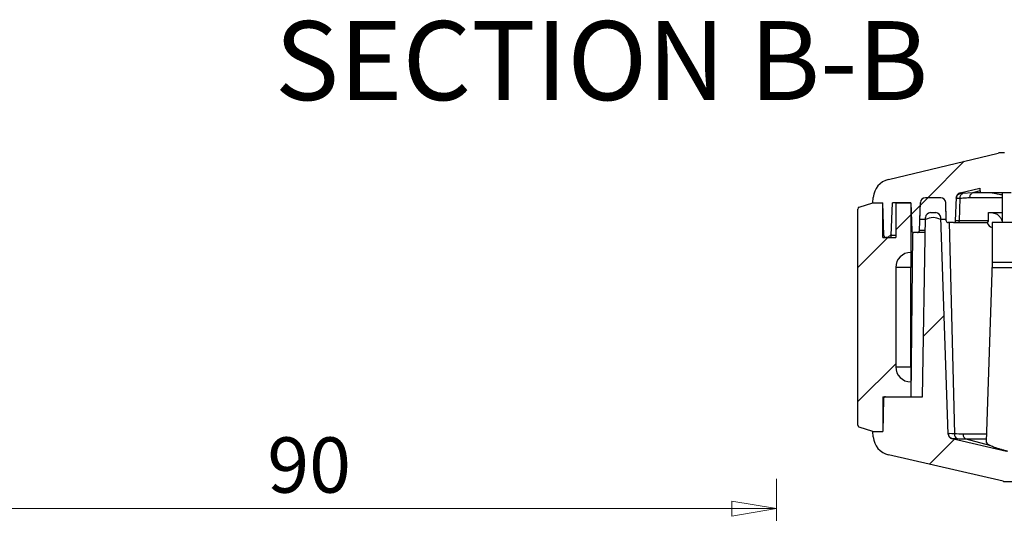
# Model space of a CAD drawing. Units: millimetres. Extents: x 5 to 292, y 5 to 205.
# Drawn here: x 29 to 62, y 81 to 97 of the extents above; entities that cross this region are included whole.
import ezdxf

# ---------------------------------------------------------------- set-up
doc = ezdxf.new("R2010")
doc.units = ezdxf.units.MM
doc.styles.add('SLDTEXTSTYLE0', font='TXT', dxfattribs={"width": 0.75})
doc.dimstyles.new('SLDDIMSTYLE0', dxfattribs={"dimtxt": 1.852083, "dimasz": 1.5, "dimexe": 0, "dimexo": 0.0625, "dimgap": 0.463021, "dimtad": 0, "dimtih": 1, "dimtoh": 1, "dimlfac": 3, "dimrnd": 1e-09, "dimzin": 12, "dimdsep": 46, "dimtxsty": 'SLDTEXTSTYLE0', "dimblk1": 'CLOSED', "dimblk2": 'CLOSED', "dimsah": 1, "dimcen": 0.09, "dimadec": 0, "dimazin": 3, "dimtfac": 1, "dimtofl": 0, "dimtmove": 0, "dimatfit": 3, "dimldrblk": 'CLOSED', "dimfxl": 0, "dimfrac": 2, "dimtolj": 1, "dimtzin": 12, "dimarcsym": 0})

# ---------------------------------------------------------------- blocks, each defined once
blk = doc.blocks.new('_CLOSED')
at = {"color": 0, "linetype": 'ByBlock', "lineweight": -2}
for p, q in [((-1, 0.166667), (0, 0)), ((-1, 0.166667), (-1, -0.166667)), ((0, 0), (-1, -0.166667)), ((0, 0), (-1, 0))]:
    blk.add_line(p, q, dxfattribs=at)
blk = doc.blocks.new('_D_29')
at = {"color": 7, "linetype": 'Continuous', "lineweight": 18}
for p, q in [((24.778, 72.314), (24.778, 81.861)), ((54.778, 72.314), (54.778, 81.861)), ((24.778, 80.861), (54.778, 80.861))]:
    blk.add_line(p, q, dxfattribs=at)
at = {"color": 7, "linetype": 'Continuous', "lineweight": 18, "xscale": 1.5, "yscale": 1.5, "rotation": 180.0000000000005}
blk.add_blockref('_CLOSED', (24.778, 80.861, -3.761), dxfattribs=at)
at = {"color": 7, "linetype": 'Continuous', "lineweight": 18, "xscale": 1.5, "yscale": 1.5}
blk.add_blockref('_CLOSED', (54.778, 80.861, -3.761), dxfattribs=at)
at = {"color": 7, "linetype": 'Continuous', "lineweight": 18, "insert": (37.718, 83.248), "char_height": 1.8521, "attachment_point": 1, "style": 'SLDTEXTSTYLE0'}
blk.add_mtext('90', dxfattribs=at)

msp = doc.modelspace()

# ---------------------------------------------------------------- hatches: boundary and pattern name
at = {"linetype": 'Continuous', "lineweight": 18}
h = msp.add_hatch(dxfattribs=at)
h.set_pattern_fill('ANSI31', style=0)
edge = h.paths.add_edge_path(flags=0)
edge.add_line((95.4104, 91.4404), (95.4253, 91.5896))
edge.add_line((95.4253, 91.5896), (96.0817, 91.4328))
edge.add_arc((96.0429, 91.2707), 0.1667, 2, 76.56639, ccw=False)
edge.add_line((96.2095, 91.2765), (96.2365, 90.5047))
edge.add_arc((96.3031, 90.5071), 0.0667, 182, 270)
edge.add_line((96.3031, 90.4404), (96.4786, 90.4404))
edge.add_arc((96.4786, 90.5071), 0.0667, 270, 358)
edge.add_line((96.5452, 90.5047), (96.5664, 91.1129))
edge.add_arc((96.733, 91.1071), 0.1667, 90, 178, ccw=False)
edge.add_line((96.733, 91.2737), (97.2444, 91.2737))
edge.add_arc((97.2444, 91.1071), 0.1667, 2, 90, ccw=False)
edge.add_line((97.411, 91.1129), (97.4439, 90.1714))
edge.add_arc((97.5105, 90.1737), 0.0667, 182, 270)
edge.add_line((97.5105, 90.1071), (97.6394, 90.1071))
edge.add_arc((97.6394, 90.1737), 0.0667, 270, 358)
edge.add_line((97.706, 90.1714), (97.7387, 91.1071))
edge.add_line((97.7387, 91.1071), (98.3503, 91.1071))
edge.add_line((98.3503, 91.1071), (98.3888, 90.0047))
edge.add_arc((98.4555, 90.0071), 0.0667, 182, 270)
edge.add_line((98.4555, 89.9404), (98.5669, 89.9404))
edge.add_arc((98.5669, 90.0071), 0.0667, 270, 358)
edge.add_line((98.6335, 90.0047), (98.672, 91.1071))
edge.add_line((98.672, 91.1071), (99.0054, 91.1071))
edge.add_line((99.0054, 91.1071), (98.9929, 91.2855))
edge.add_arc((98.3278, 91.239), 0.6667, 4.00417, 76.56639)
edge.add_line((98.4827, 91.8874), (94.8102, 92.7646))
edge.add_arc((94.7328, 92.4404), 0.3333, 76.56639, 90)
edge.add_line((94.7328, 92.7737), (94.599, 92.7737))
edge.add_arc((94.599, 92.7071), 0.0667, 90, 174.28941)
edge.add_line((94.5327, 92.7137), (94.5054, 92.4404))
edge.add_line((94.5054, 92.4404), (62.5054, 92.4404))
edge.add_line((62.5054, 92.4404), (62.478, 92.7137))
edge.add_arc((62.4117, 92.7071), 0.0667, 5.71059, 90)
edge.add_line((62.4117, 92.7737), (62.278, 92.7737))
edge.add_arc((62.278, 92.4404), 0.3333, 90, 103.43361)
edge.add_line((62.2005, 92.7646), (58.528, 91.8874))
edge.add_arc((58.6829, 91.239), 0.6667, 103.43361, 175.99583)
edge.add_line((58.0179, 91.2855), (58.0054, 91.1071))
edge.add_line((58.0054, 91.1071), (58.3387, 91.1071))
edge.add_line((58.3387, 91.1071), (58.3772, 90.0047))
edge.add_arc((58.4438, 90.0071), 0.0667, 182, 270)
edge.add_line((58.4438, 89.9404), (58.5553, 89.9404))
edge.add_arc((58.5553, 90.0071), 0.0667, 270, 358)
edge.add_line((58.6219, 90.0047), (58.6604, 91.1071))
edge.add_line((58.6604, 91.1071), (59.272, 91.1071))
edge.add_line((59.272, 91.1071), (59.3047, 90.1714))
edge.add_arc((59.3713, 90.1737), 0.0667, 182, 270)
edge.add_line((59.3713, 90.1071), (59.5002, 90.1071))
edge.add_arc((59.5002, 90.1737), 0.0667, 270, 358)
edge.add_line((59.5669, 90.1714), (59.5997, 91.1129))
edge.add_arc((59.7663, 91.1071), 0.1667, 90, 178, ccw=False)
edge.add_line((59.7663, 91.2737), (60.2778, 91.2737))
edge.add_arc((60.2778, 91.1071), 0.1667, 2, 90, ccw=False)
edge.add_line((60.4443, 91.1129), (60.4656, 90.5047))
edge.add_arc((60.5322, 90.5071), 0.0667, 182, 270)
edge.add_line((60.5322, 90.4404), (60.7077, 90.4404))
edge.add_arc((60.7077, 90.5071), 0.0667, 270, 358)
edge.add_line((60.7743, 90.5047), (60.8012, 91.2765))
edge.add_arc((60.9678, 91.2707), 0.1667, 103.43361, 178, ccw=False)
edge.add_line((60.9291, 91.4328), (61.5855, 91.5896))
edge.add_line((61.5855, 91.5896), (61.6004, 91.4404))
edge.add_line((61.6004, 91.4404), (62.6419, 91.4404))
edge.add_spline(control_points=[(62.6419, 91.4404), (62.6745, 91.4404), (62.7075, 91.4453), (62.7387, 91.4547), (62.7692, 91.4639), (62.7989, 91.4775), (62.8249, 91.4959), (62.842, 91.5079), (62.8578, 91.5223), (62.8702, 91.5391), (62.8798, 91.5521), (62.8875, 91.5671), (62.8914, 91.5828), (62.8917, 91.5844), (62.8921, 91.5859), (62.8924, 91.5874), (62.8937, 91.5939), (62.8944, 91.6005), (62.8944, 91.6071)], knot_values=[0.0029421, 0.0029421, 0.0029421, 0.0029421, 0.0032421, 0.0032421, 0.0032421, 0.003535, 0.003535, 0.003535, 0.0037261, 0.0037261, 0.0037261, 0.003875, 0.003875, 0.003875, 0.0038892, 0.0038892, 0.0038892, 0.0039492, 0.0039492, 0.0039492, 0.0039492], weights=[1, 1, 1, 1, 1, 1, 1, 1, 1, 1, 1, 1, 1, 1, 1, 1, 1, 1, 1], degree=3, periodic=0)
edge.add_line((62.8944, 91.6071), (62.8944, 91.6571))
edge.add_spline(control_points=[(62.8944, 91.6571), (62.8944, 91.664), (62.8955, 91.6711), (62.8975, 91.6778), (62.8998, 91.6853), (62.9033, 91.6925), (62.9077, 91.6991), (62.9143, 91.7091), (62.9231, 91.718), (62.9326, 91.7254), (62.9476, 91.7372), (62.965, 91.746), (62.9828, 91.7526), (63.0156, 91.7648), (63.0509, 91.7704), (63.0858, 91.7726), (63.1557, 91.777), (63.2261, 91.7682), (63.2954, 91.7587), (63.3651, 91.7491), (63.4351, 91.7387), (63.5054, 91.7387), (63.5835, 91.7387), (63.6612, 91.7516), (63.7387, 91.7618), (63.8163, 91.7721), (63.8963, 91.7804), (63.9734, 91.767), (63.996, 91.763), (64.0185, 91.7571), (64.0395, 91.7479), (64.0551, 91.7412), (64.0701, 91.7326), (64.0829, 91.7215), (64.0911, 91.7145), (64.0986, 91.7063), (64.1043, 91.6971), (64.1089, 91.6897), (64.1125, 91.6816), (64.1145, 91.6731), (64.1157, 91.6678), (64.1164, 91.6624), (64.1164, 91.6571)], knot_values=[0.0059656, 0.0059656, 0.0059656, 0.0059656, 0.0060277, 0.0060277, 0.0060277, 0.0060976, 0.0060976, 0.0060976, 0.0062053, 0.0062053, 0.0062053, 0.0063758, 0.0063758, 0.0063758, 0.0066899, 0.0066899, 0.0066899, 0.0073188, 0.0073188, 0.0073188, 0.0079493, 0.0079493, 0.0079493, 0.0086527, 0.0086527, 0.0086527, 0.0093608, 0.0093608, 0.0093608, 0.0095657, 0.0095657, 0.0095657, 0.009717, 0.009717, 0.009717, 0.0098134, 0.0098134, 0.0098134, 0.009891, 0.009891, 0.009891, 0.0099389, 0.0099389, 0.0099389, 0.0099389], weights=[1, 1, 1, 1, 1, 1, 1, 1, 1, 1, 1, 1, 1, 1, 1, 1, 1, 1, 1, 1, 1, 1, 1, 1, 1, 1, 1, 1, 1, 1, 1, 1, 1, 1, 1, 1, 1, 1, 1, 1, 1, 1, 1], degree=3, periodic=0)
edge.add_line((64.1164, 91.6571), (64.1164, 91.6071))
edge.add_spline(control_points=[(64.1164, 91.6071), (64.1164, 91.6013), (64.1169, 91.5956), (64.1179, 91.5899), (64.12, 91.5779), (64.1244, 91.566), (64.1302, 91.5553), (64.138, 91.5411), (64.1484, 91.5282), (64.16, 91.517), (64.1766, 91.5011), (64.196, 91.4879), (64.2163, 91.4773), (64.2478, 91.4608), (64.2825, 91.4499), (64.3176, 91.4444), (64.3345, 91.4418), (64.3517, 91.4404), (64.3688, 91.4404)], knot_values=[0.0021086, 0.0021086, 0.0021086, 0.0021086, 0.0021607, 0.0021607, 0.0021607, 0.0022725, 0.0022725, 0.0022725, 0.00242, 0.00242, 0.00242, 0.0026299, 0.0026299, 0.0026299, 0.0029557, 0.0029557, 0.0029557, 0.0031127, 0.0031127, 0.0031127, 0.0031127], weights=[1, 1, 1, 1, 1, 1, 1, 1, 1, 1, 1, 1, 1, 1, 1, 1, 1, 1, 1], degree=3, periodic=0)
edge.add_line((64.3688, 91.4404), (92.6419, 91.4404))
edge.add_spline(control_points=[(92.6419, 91.4404), (92.6745, 91.4404), (92.7075, 91.4453), (92.7387, 91.4547), (92.7692, 91.4639), (92.7989, 91.4775), (92.8249, 91.4959), (92.842, 91.5079), (92.8578, 91.5223), (92.8702, 91.5391), (92.8798, 91.5521), (92.8875, 91.5671), (92.8914, 91.5828), (92.8917, 91.5844), (92.8921, 91.5859), (92.8924, 91.5874), (92.8937, 91.5939), (92.8944, 91.6005), (92.8944, 91.6071)], knot_values=[0.0029421, 0.0029421, 0.0029421, 0.0029421, 0.0032421, 0.0032421, 0.0032421, 0.003535, 0.003535, 0.003535, 0.0037261, 0.0037261, 0.0037261, 0.003875, 0.003875, 0.003875, 0.0038892, 0.0038892, 0.0038892, 0.0039492, 0.0039492, 0.0039492, 0.0039492], weights=[1, 1, 1, 1, 1, 1, 1, 1, 1, 1, 1, 1, 1, 1, 1, 1, 1, 1, 1], degree=3, periodic=0)
edge.add_line((92.8944, 91.6071), (92.8944, 91.6571))
edge.add_spline(control_points=[(92.8944, 91.6571), (92.8944, 91.664), (92.8955, 91.6711), (92.8975, 91.6778), (92.8998, 91.6853), (92.9033, 91.6925), (92.9077, 91.6991), (92.9143, 91.7091), (92.9231, 91.718), (92.9326, 91.7254), (92.9476, 91.7372), (92.965, 91.746), (92.9828, 91.7526), (93.0156, 91.7648), (93.0509, 91.7704), (93.0858, 91.7726), (93.1557, 91.777), (93.2261, 91.7682), (93.2954, 91.7587), (93.3651, 91.7491), (93.4351, 91.7387), (93.5054, 91.7387), (93.5835, 91.7387), (93.6612, 91.7516), (93.7387, 91.7618), (93.8163, 91.7721), (93.8963, 91.7804), (93.9734, 91.767), (93.996, 91.763), (94.0185, 91.7571), (94.0395, 91.7479), (94.0551, 91.7412), (94.0701, 91.7326), (94.0829, 91.7215), (94.0911, 91.7145), (94.0986, 91.7063), (94.1043, 91.6971), (94.1089, 91.6897), (94.1125, 91.6816), (94.1145, 91.6731), (94.1157, 91.6678), (94.1164, 91.6624), (94.1164, 91.6571)], knot_values=[0.0059656, 0.0059656, 0.0059656, 0.0059656, 0.0060277, 0.0060277, 0.0060277, 0.0060976, 0.0060976, 0.0060976, 0.0062053, 0.0062053, 0.0062053, 0.0063758, 0.0063758, 0.0063758, 0.0066899, 0.0066899, 0.0066899, 0.0073188, 0.0073188, 0.0073188, 0.0079493, 0.0079493, 0.0079493, 0.0086527, 0.0086527, 0.0086527, 0.0093608, 0.0093608, 0.0093608, 0.0095657, 0.0095657, 0.0095657, 0.009717, 0.009717, 0.009717, 0.0098134, 0.0098134, 0.0098134, 0.009891, 0.009891, 0.009891, 0.0099389, 0.0099389, 0.0099389, 0.0099389], weights=[1, 1, 1, 1, 1, 1, 1, 1, 1, 1, 1, 1, 1, 1, 1, 1, 1, 1, 1, 1, 1, 1, 1, 1, 1, 1, 1, 1, 1, 1, 1, 1, 1, 1, 1, 1, 1, 1, 1, 1, 1, 1, 1], degree=3, periodic=0)
edge.add_line((94.1164, 91.6571), (94.1164, 91.6071))
edge.add_spline(control_points=[(94.1164, 91.6071), (94.1164, 91.6013), (94.1169, 91.5956), (94.1179, 91.5899), (94.12, 91.5779), (94.1244, 91.566), (94.1302, 91.5553), (94.138, 91.5411), (94.1484, 91.5282), (94.16, 91.517), (94.1766, 91.5011), (94.196, 91.4879), (94.2163, 91.4773), (94.2478, 91.4608), (94.2825, 91.4499), (94.3176, 91.4444), (94.3345, 91.4418), (94.3517, 91.4404), (94.3688, 91.4404)], knot_values=[0.0021086, 0.0021086, 0.0021086, 0.0021086, 0.0021607, 0.0021607, 0.0021607, 0.0022725, 0.0022725, 0.0022725, 0.00242, 0.00242, 0.00242, 0.0026299, 0.0026299, 0.0026299, 0.0029557, 0.0029557, 0.0029557, 0.0031127, 0.0031127, 0.0031127, 0.0031127], weights=[1, 1, 1, 1, 1, 1, 1, 1, 1, 1, 1, 1, 1, 1, 1, 1, 1, 1, 1], degree=3, periodic=0)
edge.add_line((94.3688, 91.4404), (95.4104, 91.4404))
h = msp.add_hatch(dxfattribs=at)
h.set_pattern_fill('ANSI31', style=0)
edge = h.paths.add_edge_path(flags=0)
edge.add_line((57.5054, 90.8923), (57.5054, 83.6551))
edge.add_spline(control_points=[(57.5054, 83.6551), (57.5054, 83.6392), (57.5157, 83.6116), (57.5397, 83.5956), (57.551, 83.5919)], knot_values=[0, 0, 0, 0, 0.5714286, 1, 1, 1, 1], weights=[1, 1, 1, 1, 1], degree=3, periodic=0)
edge.add_spline(control_points=[(57.551, 83.5919), (57.7024, 83.5414), (57.8539, 83.4909), (58.0054, 83.4404)], knot_values=[0.0911696, 0.0911696, 0.0911696, 0.0911696, 1, 1, 1, 1], weights=[1, 1, 1, 1], degree=3, periodic=0)
edge.add_line((58.0054, 83.4404), (58.3387, 83.4404))
edge.add_line((58.3387, 83.4404), (58.3387, 84.6071))
edge.add_line((58.3387, 84.6071), (59.272, 84.6071))
edge.add_line((59.272, 84.6071), (59.272, 85.1071))
edge.add_arc((59.272, 85.6071), 0.5, 180, 270, ccw=False)
edge.add_line((58.772, 85.6071), (58.772, 88.9404))
edge.add_arc((59.272, 88.9404), 0.5, 90, 180, ccw=False)
edge.add_line((59.272, 89.4404), (59.272, 91.1071))
edge.add_line((59.272, 91.1071), (58.772, 91.1071))
edge.add_line((58.772, 91.1071), (58.772, 89.9404))
edge.add_line((58.772, 89.9404), (58.3387, 89.9404))
edge.add_line((58.3387, 89.9404), (58.3387, 91.1071))
edge.add_line((58.3387, 91.1071), (58.0054, 91.1071))
edge.add_line((58.0054, 91.1071), (57.551, 90.9556))
edge.add_arc((57.572, 90.8923), 0.0667, 108.43495, 180)
h = msp.add_hatch(dxfattribs=at)
h.set_pattern_fill('ANSI31', style=0)
edge = h.paths.add_edge_path(flags=0)
edge.add_line((60.272, 90.5404), (60.4643, 90.5404))
edge.add_line((60.4643, 90.5404), (60.4443, 91.1129))
edge.add_arc((60.2778, 91.1071), 0.1667, 2, 90)
edge.add_line((60.2778, 91.2737), (59.7663, 91.2737))
edge.add_arc((59.7663, 91.1071), 0.1667, 90, 178)
edge.add_line((59.5997, 91.1129), (59.5798, 90.5404))
edge.add_line((59.5798, 90.5404), (59.772, 90.5404))
edge.add_arc((60.022, 90.105), 0.5021, 60.13717, 119.86283, ccw=False)
h = msp.add_hatch(dxfattribs=at)
h.set_pattern_fill('ANSI31', style=0)
edge = h.paths.add_edge_path(flags=0)
edge.add_arc((60.6977, 83.3605), 0.1667, 182, 257.00538, ccw=False)
edge.add_line((60.5311, 83.3547), (60.2777, 90.6129))
edge.add_arc((60.1111, 90.6071), 0.1667, 2, 90)
edge.add_line((60.1111, 90.7737), (59.9358, 90.7737))
edge.add_arc((59.9358, 90.6071), 0.1667, 90, 179)
edge.add_line((59.7692, 90.61), (59.6644, 84.6071))
edge.add_line((59.6644, 84.6071), (58.4246, 84.6071))
edge.add_arc((58.4246, 84.5404), 0.0667, 90, 179)
edge.add_line((58.3579, 84.5416), (58.3387, 83.4404))
edge.add_line((58.3387, 83.4404), (58.0054, 83.4404))
edge.add_line((58.0054, 83.4404), (58.0176, 83.2658))
edge.add_arc((58.6826, 83.3124), 0.6667, 184.00417, 257.00538)
edge.add_line((58.5327, 82.6628), (62.3669, 81.778))
edge.add_arc((62.4043, 81.9404), 0.1667, 257.00538, 270)
edge.add_line((62.4043, 81.7737), (74.8775, 81.7737))
edge.add_arc((74.8775, 81.9404), 0.1667, 270, 345)
edge.add_line((75.0385, 81.8973), (75.1641, 82.3663))
edge.add_arc((75.2607, 82.3404), 0.1, 90, 165, ccw=False)
edge.add_line((75.2607, 82.4404), (81.75, 82.4404))
edge.add_arc((81.75, 82.3404), 0.1, 15, 90, ccw=False)
edge.add_line((81.8466, 82.3663), (81.9723, 81.8973))
edge.add_arc((82.1333, 81.9404), 0.1667, 195, 270)
edge.add_line((82.1333, 81.7737), (94.6064, 81.7737))
edge.add_arc((94.6064, 81.9404), 0.1667, 270, 282.99462)
edge.add_line((94.6439, 81.778), (98.478, 82.6628))
edge.add_arc((98.3281, 83.3124), 0.6667, 282.99462, 355.99583)
edge.add_line((98.9931, 83.2658), (99.0054, 83.4404))
edge.add_line((99.0054, 83.4404), (98.672, 83.4404))
edge.add_line((98.672, 83.4404), (98.6528, 84.5416))
edge.add_arc((98.5862, 84.5404), 0.0667, 1, 90)
edge.add_line((98.5862, 84.6071), (97.3463, 84.6071))
edge.add_line((97.3463, 84.6071), (97.2416, 90.61))
edge.add_arc((97.0749, 90.6071), 0.1667, 1, 90)
edge.add_line((97.0749, 90.7737), (96.8996, 90.7737))
edge.add_arc((96.8996, 90.6071), 0.1667, 90, 178)
edge.add_line((96.7331, 90.6129), (96.4796, 83.3547))
edge.add_arc((96.3131, 83.3605), 0.1667, 282.99462, 358, ccw=False)
edge.add_line((96.3505, 83.1981), (94.53, 82.778))
edge.add_arc((94.4925, 82.9404), 0.1667, 270, 282.99462, ccw=False)
edge.add_line((94.4925, 82.7737), (94.3688, 82.7737))
edge.add_spline(control_points=[(94.3688, 82.7737), (94.3388, 82.7737), (94.3085, 82.7695), (94.2796, 82.7616), (94.2481, 82.7529), (94.2174, 82.7396), (94.1903, 82.7214), (94.1725, 82.7093), (94.1558, 82.6949), (94.1427, 82.6779), (94.1326, 82.6648), (94.1244, 82.6497), (94.12, 82.6338), (94.1176, 82.6251), (94.1164, 82.616), (94.1164, 82.6071)], knot_values=[0.0029119, 0.0029119, 0.0029119, 0.0029119, 0.0031842, 0.0031842, 0.0031842, 0.0034806, 0.0034806, 0.0034806, 0.0036751, 0.0036751, 0.0036751, 0.0038249, 0.0038249, 0.0038249, 0.0039058, 0.0039058, 0.0039058, 0.0039058], weights=[1, 1, 1, 1, 1, 1, 1, 1, 1, 1, 1, 1, 1, 1, 1, 1], degree=3, periodic=0)
edge.add_line((94.1164, 82.6071), (94.1164, 82.5571))
edge.add_spline(control_points=[(94.1164, 82.5571), (94.1164, 82.5501), (94.1153, 82.543), (94.1132, 82.5364), (94.1109, 82.5288), (94.1074, 82.5216), (94.1031, 82.5151), (94.0964, 82.505), (94.0877, 82.4962), (94.0782, 82.4887), (94.0632, 82.4769), (94.0457, 82.4681), (94.0279, 82.4615), (93.9951, 82.4493), (93.9598, 82.4438), (93.9249, 82.4415), (93.855, 82.4371), (93.7847, 82.4459), (93.7153, 82.4554), (93.6457, 82.465), (93.5757, 82.4754), (93.5054, 82.4754), (93.4488, 82.4754), (93.3924, 82.4688), (93.3364, 82.4611)], knot_values=[0.0059656, 0.0059656, 0.0059656, 0.0059656, 0.0060277, 0.0060277, 0.0060277, 0.0060976, 0.0060976, 0.0060976, 0.0062053, 0.0062053, 0.0062053, 0.0063758, 0.0063758, 0.0063758, 0.0066899, 0.0066899, 0.0066899, 0.0073188, 0.0073188, 0.0073188, 0.0079493, 0.0079493, 0.0079493, 0.0084579, 0.0084579, 0.0084579, 0.0084579], weights=[1, 1, 1, 1, 1, 1, 1, 1, 1, 1, 1, 1, 1, 1, 1, 1, 1, 1, 1, 1, 1, 1, 1, 1, 1], degree=3, periodic=0)
edge.add_line((93.3364, 82.4611), (93.3364, 82.7737))
edge.add_spline(control_points=[(93.3364, 82.7737), (93.1925, 82.9464), (93.0369, 83.114), (92.8549, 83.2459), (92.7523, 83.3203), (92.6376, 83.384), (92.5151, 83.4165), (92.4571, 83.432), (92.3965, 83.4404), (92.3364, 83.4404)], knot_values=[0.0088374, 0.0088374, 0.0088374, 0.0088374, 0.0108633, 0.0108633, 0.0108633, 0.0120015, 0.0120015, 0.0120015, 0.0125376, 0.0125376, 0.0125376, 0.0125376], weights=[1, 1, 1, 1, 1, 1, 1, 1, 1, 1], degree=3, periodic=0)
edge.add_line((92.3364, 83.4404), (64.6743, 83.4404))
edge.add_spline(control_points=[(64.6743, 83.4404), (64.6728, 83.4404), (64.6713, 83.4404), (64.6698, 83.4404), (64.5901, 83.4398), (64.5098, 83.4242), (64.4347, 83.3977), (64.3466, 83.3665), (64.2633, 83.3203), (64.1862, 83.2673), (64.0206, 83.1535), (63.8773, 83.0078), (63.745, 82.8566), (63.7211, 82.8292), (63.6976, 82.8016), (63.6743, 82.7737)], knot_values=[0.0017261, 0.0017261, 0.0017261, 0.0017261, 0.0017396, 0.0017396, 0.0017396, 0.002455, 0.002455, 0.002455, 0.0032933, 0.0032933, 0.0032933, 0.005101, 0.005101, 0.005101, 0.0054263, 0.0054263, 0.0054263, 0.0054263], weights=[1, 1, 1, 1, 1, 1, 1, 1, 1, 1, 1, 1, 1, 1, 1, 1], degree=3, periodic=0)
edge.add_line((63.6743, 82.7737), (63.6743, 82.4611))
edge.add_spline(control_points=[(63.6743, 82.4611), (63.6184, 82.4688), (63.5619, 82.4754), (63.5054, 82.4754), (63.4272, 82.4754), (63.3495, 82.4625), (63.272, 82.4523), (63.1945, 82.442), (63.1144, 82.4337), (63.0374, 82.4471), (63.0147, 82.4511), (62.9922, 82.457), (62.9712, 82.4662), (62.9557, 82.4729), (62.9407, 82.4816), (62.9278, 82.4926), (62.9196, 82.4996), (62.9122, 82.5078), (62.9064, 82.517), (62.9018, 82.5244), (62.8982, 82.5326), (62.8962, 82.541), (62.895, 82.5463), (62.8944, 82.5517), (62.8944, 82.5571)], knot_values=[0.0074421, 0.0074421, 0.0074421, 0.0074421, 0.0079493, 0.0079493, 0.0079493, 0.0086527, 0.0086527, 0.0086527, 0.0093608, 0.0093608, 0.0093608, 0.0095657, 0.0095657, 0.0095657, 0.009717, 0.009717, 0.009717, 0.0098134, 0.0098134, 0.0098134, 0.009891, 0.009891, 0.009891, 0.0099389, 0.0099389, 0.0099389, 0.0099389], weights=[1, 1, 1, 1, 1, 1, 1, 1, 1, 1, 1, 1, 1, 1, 1, 1, 1, 1, 1, 1, 1, 1, 1, 1, 1], degree=3, periodic=0)
edge.add_line((62.8944, 82.5571), (62.8944, 82.6071))
edge.add_spline(control_points=[(62.8944, 82.6071), (62.8944, 82.6184), (62.8923, 82.6299), (62.8886, 82.6407), (62.884, 82.6538), (62.8769, 82.6662), (62.8685, 82.6773), (62.8574, 82.6917), (62.8438, 82.7043), (62.8292, 82.7152), (62.8045, 82.7334), (62.7761, 82.7472), (62.747, 82.7568), (62.7155, 82.7671), (62.6821, 82.7729), (62.6489, 82.7736), (62.6466, 82.7737), (62.6442, 82.7737), (62.6419, 82.7737)], knot_values=[0.0026055, 0.0026055, 0.0026055, 0.0026055, 0.0027083, 0.0027083, 0.0027083, 0.0028341, 0.0028341, 0.0028341, 0.0029987, 0.0029987, 0.0029987, 0.0032781, 0.0032781, 0.0032781, 0.0035797, 0.0035797, 0.0035797, 0.0036006, 0.0036006, 0.0036006, 0.0036006], weights=[1, 1, 1, 1, 1, 1, 1, 1, 1, 1, 1, 1, 1, 1, 1, 1, 1, 1, 1], degree=3, periodic=0)
edge.add_line((62.6419, 82.7737), (62.5182, 82.7737))
edge.add_arc((62.5182, 82.9404), 0.1667, 257.00538, 270, ccw=False)
edge.add_line((62.4808, 82.778), (60.6602, 83.1981))

# ---------------------------------------------------------------- linework, layer by layer
at = {"color": 7, "linetype": 'Continuous', "lineweight": 25}
for p, q in [((58.528, 91.8874), (62.2005, 92.7646)), ((62.4117, 92.7737), (62.278, 92.7737)), ((60.9291, 91.4328), (61.5855, 91.5896)), ((61.3431, 91.4328), (61.0136, 91.4161)), ((62.0199, 91.4328), (61.3431, 91.4328)), ((61.5855, 91.5896), (61.6004, 91.4404)), ((62.6419, 91.4404), (61.6004, 91.4404)), ((62.3387, 91.4404), (62.3387, 90.4404)), ((57.551, 90.9556), (58.0054, 91.1071)), ((58.0054, 91.1071), (58.0179, 91.2855)), ((58.0054, 91.1071), (58.3387, 91.1071)), ((58.3387, 89.9404), (58.3387, 91.1071)), ((58.3772, 90.0047), (58.3387, 91.1071)), ((58.6219, 90.0047), (58.6604, 91.1071)), ((59.272, 91.1071), (58.6604, 91.1071)), ((58.772, 91.1071), (58.772, 89.9404)), ((58.772, 91.1071), (59.272, 91.1071)), ((59.272, 91.1071), (59.272, 89.4404)), ((59.272, 91.1071), (59.3047, 90.1714)), ((59.5669, 90.1714), (59.5997, 91.1129)), ((59.5798, 90.5404), (59.5997, 91.1129)), ((60.2778, 91.2737), (59.7663, 91.2737)), ((60.4643, 90.5404), (60.4443, 91.1129)), ((60.4656, 90.5047), (60.4443, 91.1129)), ((60.7743, 90.5047), (60.8012, 91.2765)), ((60.9103, 90.5047), (60.9289, 91.2594)), ((57.5054, 83.6551), (57.5054, 90.8923)), ((59.9358, 90.7737), (60.1111, 90.7737)), ((61.874, 90.5047), (61.8807, 90.7737)), ((61.8807, 90.7737), (62.3387, 90.7737)), ((59.772, 90.5404), (59.5798, 90.5404)), ((59.6644, 84.6071), (59.7692, 90.61)), ((60.4643, 90.5404), (60.272, 90.5404)), ((60.5311, 83.3547), (60.2777, 90.6129)), ((60.7077, 90.4404), (60.5322, 90.4404)), ((60.7077, 90.4404), (60.8632, 90.4404)), ((60.9103, 90.5047), (60.7743, 90.5047)), ((60.8632, 90.4404), (61.8269, 90.4404)), ((61.874, 90.5047), (60.9103, 90.5047)), ((62.0054, 90.4404), (62.0054, 89.1071)), ((62.7054, 90.4404), (62.0054, 90.4404)), ((59.5002, 90.1071), (59.3713, 90.1071)), ((59.7604, 90.1071), (59.5002, 90.1071)), ((58.3387, 89.9404), (58.772, 89.9404)), ((58.5553, 89.9404), (58.4438, 89.9404)), ((59.3281, 90.041), (59.2807, 84.6071)), ((59.272, 89.4404), (59.272, 88.9404)), ((62.0054, 89.1071), (61.796, 83.1106)), ((65.0054, 89.1071), (62.0054, 89.1071)), ((58.772, 88.9404), (58.772, 85.6071)), ((59.272, 88.9404), (58.772, 88.9404)), ((59.272, 85.6071), (59.272, 88.9404)), ((62.0054, 88.9404), (65.0054, 88.9404)), ((58.772, 85.6071), (59.272, 85.6071)), ((59.272, 85.6071), (59.272, 85.1071)), ((59.272, 85.1071), (59.272, 84.6071)), ((58.3387, 84.6071), (59.272, 84.6071)), ((58.3387, 84.6071), (58.3387, 83.4404)), ((58.3579, 84.5416), (58.3387, 83.4404)), ((58.4246, 84.6071), (59.6644, 84.6071)), ((58.0054, 83.4404), (57.551, 83.5919)), ((58.0054, 83.4404), (58.3387, 83.4404)), ((58.0176, 83.2658), (58.0054, 83.4404)), ((62.4808, 82.778), (60.6602, 83.1981)), ((61.1183, 83.1981), (61.9073, 82.9916)), ((62.3669, 81.778), (58.5327, 82.6628)), ((62.4043, 81.7737), (74.8775, 81.7737))]:
    msp.add_line(p, q, dxfattribs=at)
at = {"color": 8, "linetype": 'Continuous', "lineweight": 25}
for p, q in [((61.5943, 91.5012), (61.3431, 91.4328)), ((61.2527, 91.2765), (62.3387, 91.2765)), ((60.5634, 90.4404), (60.7381, 83.3667)), ((59.7615, 90.1714), (59.5669, 90.1714)), ((58.772, 90.0047), (58.6219, 90.0047)), ((61.8045, 83.3547), (61.027, 83.3547)), ((61.1183, 83.1981), (61.799, 83.1981))]:
    msp.add_line(p, q, dxfattribs=at)
at = {"color": 7, "linetype": 'Continuous', "lineweight": 25}
for centre, radius, start, end in [((62.278, 92.4404), 0.3333, 90, 103.43361), ((58.6829, 91.239), 0.6667, 103.43361, 175.99583), ((60.9678, 91.2707), 0.1667, 103.43361, 178), ((59.7663, 91.1071), 0.1667, 90, 178), ((60.2778, 91.1071), 0.1667, 2, 90), ((57.572, 90.8923), 0.0667, 108.43495, 180), ((59.9358, 90.6071), 0.1667, 90, 179), ((60.1111, 90.6071), 0.1667, 2, 90), ((60.022, 90.105), 0.5021, 60.13717, 119.86283), ((60.5322, 90.5071), 0.0667, 182, 270), ((60.7077, 90.5071), 0.0667, 270, 358), ((60.852, 90.498), 0.0587, 281.02808, 6.54647), ((61.8157, 90.498), 0.0587, 281.02808, 6.54647), ((62.052, 90.4865), 0.2175, 191.63653, 257.60753), ((59.3713, 90.1737), 0.0667, 182, 270), ((59.3948, 90.0404), 0.0667, 90, 179.5), ((59.5002, 90.1737), 0.0667, 270, 358), ((58.4438, 90.0071), 0.0667, 182, 270), ((58.5553, 90.0071), 0.0667, 270, 358), ((59.272, 88.9404), 0.5, 90, 180), ((59.272, 85.6071), 0.5, 180, 270), ((58.4246, 84.5404), 0.0667, 90, 179), ((58.6826, 83.3124), 0.6667, 184.00417, 257.00538), ((60.6977, 83.3605), 0.1667, 182, 257.00538), ((62.4043, 81.9404), 0.1667, 257.00538, 270)]:
    msp.add_arc(centre, radius, start, end, dxfattribs=at)
at = {"color": 8, "linetype": 'Continuous', "lineweight": 25}
msp.add_ellipse((63.5327, 91.7571), major_axis=(1.566, 0.272), ratio=0.164081, start_param=3.3366316, end_param=3.3760191, dxfattribs=at)
at = {"color": 7, "linetype": 'Continuous', "lineweight": 25}
msp.add_ellipse((63.5152, 82.8285), major_axis=(1.7186, -0.2879), ratio=0.1588363, start_param=3.1625296, end_param=3.5300223, dxfattribs=at)
for points, knots in [([(60.8006, 91.2594), (60.8031, 91.2777), (60.808, 91.3142), (60.8372, 91.362), (60.8793, 91.3991), (60.9144, 91.4104), (60.932, 91.4161)], [0, 0, 0, 0, 0.2500752, 0.5, 0.7499248, 1, 1, 1, 1]), ([(60.9289, 91.2594), (60.9297, 91.2777), (60.9313, 91.3142), (60.9495, 91.362), (60.9773, 91.3991), (61.0015, 91.4104), (61.0136, 91.4161)], [0, 0, 0, 0, 0.2500752, 0.5, 0.7499248, 1, 1, 1, 1]), ([(61.0136, 91.4161), (61.0016, 91.415), (60.9776, 91.4128), (60.9525, 91.412), (60.9355, 91.4128), (60.9332, 91.415), (60.932, 91.4161)], [0, 0, 0, 0, 0.2494007, 0.5, 0.7505993, 1, 1, 1, 1]), ([(60.9289, 91.2594), (60.9894, 91.2648), (61.0973, 91.2745), (61.2052, 91.2759), (61.2527, 91.2765)], [0, 0, 0, 0, 0.5600119, 1, 1, 1, 1]), ([(61.9889, 90.7737), (62.0376, 90.7666), (62.1349, 90.7523), (62.244, 90.6561), (62.3095, 90.5612), (62.3308, 90.5052), (62.3387, 90.4843)], [0, 0, 0, 0, 0.3423832, 0.6843542, 0.8818216, 1, 1, 1, 1]), ([(57.5054, 83.6551), (57.5061, 83.6476), (57.5077, 83.6325), (57.5192, 83.6125), (57.5345, 83.5987), (57.5462, 83.5938), (57.551, 83.5919)], [0, 0, 0, 0, 0.2713956, 0.5425423, 0.815188, 1, 1, 1, 1]), ([(61.027, 83.3547), (61.0279, 83.3184), (61.0375, 83.2826), (61.0703, 83.2264), (61.0933, 83.2063), (61.1183, 83.1981)], [0, 0, 0, 0, 0.5, 0.5, 1, 1, 1, 1]), ([(62.5309, 82.7778), (62.5117, 82.7828), (62.4732, 82.7928), (62.4173, 82.8079), (62.3625, 82.823), (62.3091, 82.8383), (62.2571, 82.8537), (62.2065, 82.8694), (62.1467, 82.8889), (62.0809, 82.912), (62.0137, 82.9385), (61.9548, 82.9649), (61.9231, 82.9827), (61.9073, 82.9916)], [0, 0, 0, 0, 0.0687184, 0.13809, 0.2082705, 0.2794275, 0.3517391, 0.4253916, 0.5005768, 0.6272984, 0.7524614, 0.8765607, 1, 1, 1, 1])]:
    msp.add_open_spline(points, degree=3, knots=knots, dxfattribs=at)
for points in [[(61.2527, 91.2765), (61.2543, 91.2945), (61.2576, 91.3306), (61.2778, 91.3779), (61.3066, 91.4152), (61.3309, 91.4269), (61.3431, 91.4328)], [(60.8006, 91.2594), (60.8066, 91.2575), (60.8184, 91.2536), (60.8921, 91.2575), (60.9289, 91.2594)], [(60.7381, 83.3667), (60.6074, 83.3748), (60.5304, 83.3748), (60.5307, 83.3667)], [(60.5307, 83.3667), (60.532, 83.33), (60.5599, 83.2576), (60.6265, 83.2175), (60.6625, 83.2098)], [(60.6625, 83.2098), (60.6632, 83.2178), (60.7234, 83.2178), (60.8247, 83.2098)], [(60.7381, 83.3667), (60.7375, 83.33), (60.7543, 83.2576), (60.7996, 83.2175), (60.8247, 83.2098)], [(61.027, 83.3547), (60.9308, 83.3547), (60.8344, 83.3589), (60.7381, 83.3667)], [(60.8247, 83.2098), (60.9223, 83.2021), (61.0202, 83.1979), (61.1183, 83.1981)]]:
    msp.add_open_spline(points, degree=3, dxfattribs=at)
at = {"color": 8, "linetype": 'Continuous', "lineweight": 25}
msp.add_open_spline([(62.0199, 91.4328), (62.0855, 91.4171), (62.1785, 91.3948), (62.3022, 91.3804), (62.3387, 91.3762)], degree=3, knots=[0, 0, 0, 0, 0.7049492, 1, 1, 1, 1], dxfattribs=at)

# ---------------------------------------------------------------- texts
at = {"color": 7, "linetype": 'Continuous', "lineweight": 0, "insert": (48.917, 97.1881), "char_height": 2.645833, "attachment_point": 2, "style": 'SLDTEXTSTYLE0'}
msp.add_mtext('SECTION B-B', dxfattribs=at)

# ---------------------------------------------------------------- dimensions: what is measured, and where the dimension line sits
at = {"color": 7, "linetype": 'Continuous', "lineweight": 18}
dim = msp.add_linear_dim(base=(54.7776, 82.3321), p1=(24.7776, 71.3138), p2=(54.7776, 71.3138), angle=0, dimstyle='SLDDIMSTYLE0', dxfattribs=at)
dim.commit()
dim.dimension.update_dxf_attribs({"geometry": '_D_29', "text_midpoint": (39.0864, 82.3321), "dimtype": 160})

doc.saveas('drawing.dxf')
